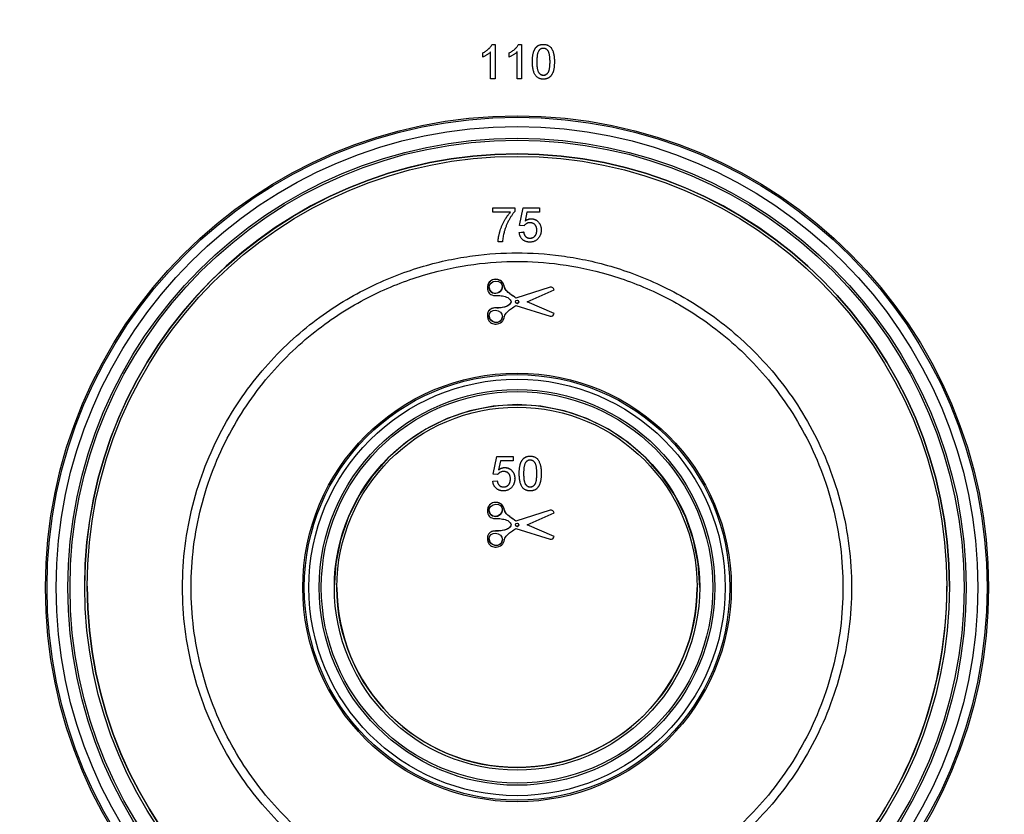
# Model space of a CAD drawing. Units: millimetres. Extents: x -147 to 3318, y -162 to 1848.
# Drawn here: x 431 to 595, y 900 to 1032 of the extents above; entities that cross this region are included whole.
import ezdxf

# ---------------------------------------------------------------- set-up
doc = ezdxf.new("R2010")
doc.units = ezdxf.units.MM

msp = doc.modelspace()

# ---------------------------------------------------------------- linework, layer by layer
at = {"color": 7, "linetype": 'Continuous', "lineweight": 25, "ltscale": 5}
for p, q in [((507.829, 1026.773), (507.829, 1026.781)), ((507.829, 1026.098), (507.829, 1026.773)), ((509.148, 1022.488), (509.148, 1026.94)), ((509.409, 1028.209), (509.881, 1028.209)), ((509.409, 1028.202), (509.409, 1028.209)), ((509.409, 1028.202), (509.881, 1028.202)), ((509.881, 1028.202), (509.881, 1028.209)), ((509.881, 1028.202), (509.881, 1022.488)), ((512.225, 1026.773), (512.225, 1026.781)), ((512.225, 1026.098), (512.225, 1026.773)), ((513.544, 1022.488), (513.544, 1026.94)), ((513.805, 1028.209), (514.276, 1028.209)), ((513.805, 1028.202), (513.805, 1028.209)), ((513.805, 1028.202), (514.276, 1028.202)), ((514.276, 1028.202), (514.276, 1028.209)), ((514.276, 1028.202), (514.276, 1022.488)), ((517.939, 1028.202), (517.939, 1028.209)), ((516.108, 1025.306), (516.108, 1025.314)), ((519.771, 1025.306), (519.771, 1025.314)), ((509.881, 1022.488), (509.148, 1022.488)), ((514.276, 1022.488), (513.544, 1022.488)), ((517.939, 1023.074), (517.939, 1023.082)), ((509.514, 1000.997), (513.177, 1000.997)), ((509.514, 1000.99), (509.514, 1000.997)), ((509.514, 1000.257), (509.514, 1000.99)), ((509.514, 1000.99), (513.177, 1000.99)), ((513.177, 1000.99), (513.177, 1000.997)), ((513.177, 1000.99), (513.177, 1000.397)), ((513.983, 998.067), (514.569, 1000.997)), ((513.983, 998.06), (514.569, 1000.99)), ((514.569, 1000.99), (514.569, 1000.997)), ((514.569, 1000.997), (517.28, 1000.997)), ((514.569, 1000.99), (517.28, 1000.99)), ((517.28, 1000.99), (517.28, 1000.997)), ((517.28, 1000.99), (517.28, 1000.257)), ((512.445, 1000.257), (509.514, 1000.257)), ((515.168, 1000.257), (514.877, 998.777)), ((517.28, 1000.257), (515.168, 1000.257)), ((515.896, 999.158), (515.896, 999.166)), ((513.983, 998.06), (513.983, 998.067)), ((514.716, 997.987), (513.983, 998.06)), ((517.573, 997.309), (517.573, 997.316)), ((513.91, 996.895), (514.643, 996.968)), ((513.91, 996.888), (514.643, 996.961)), ((513.91, 996.888), (513.91, 996.895)), ((514.643, 996.961), (514.643, 996.968)), ((515.69, 995.936), (515.69, 995.943)), ((510.394, 995.35), (510.394, 995.357)), ((511.126, 995.35), (510.394, 995.35)), ((508.611, 987.641), (508.611, 987.63)), ((519.067, 987.778), (513.369, 985.965)), ((519.067, 987.771), (513.369, 985.958)), ((515.243, 985.351), (519.732, 987.318)), ((519.067, 987.771), (519.067, 987.778)), ((519.732, 987.318), (519.732, 987.325)), ((513.369, 985.958), (513.369, 985.965)), ((513.369, 984.744), (519.067, 982.931)), ((519.732, 983.385), (515.243, 985.351)), ((519.732, 983.392), (515.252, 985.355)), ((508.611, 983.08), (508.611, 983.069)), ((519.732, 983.385), (519.732, 983.392)), ((509.588, 956.645), (510.174, 959.575)), ((509.588, 956.637), (510.174, 959.567)), ((510.174, 959.567), (510.174, 959.575)), ((510.174, 959.575), (512.884, 959.575)), ((510.174, 959.567), (512.884, 959.567)), ((512.884, 959.567), (512.884, 959.575)), ((512.884, 959.567), (512.884, 958.835)), ((515.742, 959.641), (515.742, 959.648)), ((510.772, 958.835), (510.482, 957.355)), ((512.884, 958.835), (510.772, 958.835)), ((511.5, 957.736), (511.5, 957.744)), ((509.588, 956.637), (509.588, 956.645)), ((510.32, 956.564), (509.588, 956.637)), ((513.91, 956.745), (513.91, 956.753)), ((517.573, 956.745), (517.573, 956.753)), ((509.514, 955.473), (510.247, 955.546)), ((509.514, 955.466), (510.247, 955.539)), ((509.514, 955.466), (509.514, 955.473)), ((510.247, 955.539), (510.247, 955.546)), ((511.294, 954.513), (511.294, 954.521)), ((513.177, 955.887), (513.177, 955.894)), ((515.742, 954.513), (515.742, 954.521)), ((508.611, 950.503), (508.611, 950.493)), ((519.067, 950.641), (513.369, 948.828)), ((519.067, 950.634), (513.369, 948.82)), ((515.243, 948.214), (519.732, 950.18)), ((519.067, 950.634), (519.067, 950.641)), ((519.732, 950.18), (519.732, 950.188)), ((513.369, 948.82), (513.369, 948.828)), ((519.732, 946.247), (515.243, 948.214)), ((519.732, 946.255), (515.252, 948.218)), ((513.369, 947.607), (519.067, 945.794)), ((508.611, 945.943), (508.611, 945.932)), ((519.732, 946.247), (519.732, 946.255)), ((441.521, 937.968), (441.521, 937.961)), ((441.949, 937.968), (441.949, 937.961)), ((483.115, 937.793), (483.115, 937.786)), ((483.544, 937.793), (483.544, 937.786)), ((543.544, 937.786), (543.544, 937.793)), ((543.972, 937.786), (543.972, 937.793)), ((585.138, 937.961), (585.138, 937.968)), ((585.567, 937.961), (585.567, 937.968))]:
    msp.add_line(p, q, dxfattribs=at)
at = {"color": 7, "linetype": 'Continuous', "lineweight": 25, "ltscale": 5, "flags": 128}
msp.add_lwpolyline([(543.972, 937.793), (543.712, 941.764), (542.935, 945.667), (541.656, 949.436), (539.896, 953.005), (537.684, 956.314), (535.06, 959.306), (532.067, 961.93), (528.758, 964.141), (525.188, 965.901), (521.419, 967.18), (517.515, 967.957), (513.544, 968.217), (509.572, 967.957), (505.668, 967.18), (501.899, 965.901), (498.329, 964.141), (495.02, 961.93), (492.028, 959.306), (489.403, 956.314), (487.192, 953.005), (485.431, 949.436), (484.152, 945.667), (483.375, 941.764), (483.115, 937.793), (483.115, 937.793)], dxfattribs=at)
at = {"color": 7, "linetype": 'Continuous', "lineweight": 25, "ltscale": 25}
for centre, radius in [((513.544, 937.752), 78.548), ((513.544, 937.77), 78.286), ((513.544, 937.77), 76.767), ((513.544, 937.77), 74.804), ((513.544, 937.786), 74.452), ((513.551, 937.961), 72.016), ((513.543, 937.968), 71.591), ((513.544, 985.351), 0.277), ((513.544, 937.778), 35.691), ((513.544, 937.786), 35.429), ((513.544, 937.786), 34.678), ((513.544, 937.786), 32.947), ((513.544, 937.793), 32.595), ((513.547, 937.786), 30.425), ((513.543, 937.789), 29.998), ((513.544, 948.214), 0.277)]:
    msp.add_circle(centre, radius, dxfattribs=at)
for centre, radius, start, end in [((513.544, 937.96), 72.023, 0.0068, 179.9932), ((513.544, 985.359), 0.277, 180.00702, 359.99298), ((513.544, 948.221), 0.277, 180.00702, 359.99298), ((513.539, 937.974), 71.589, 180.00455, 270.00418), ((513.541, 937.795), 29.998, 180.00436, 270.00436), ((513.55, 937.973), 71.589, 269.99533, 359.99594), ((513.546, 937.795), 29.998, 269.99564, 359.99564)]:
    msp.add_arc(centre, radius, start, end, dxfattribs=at)
for centre, major_axis, ratio, start_param, end_param in [((513.544, 973.69), (117.143, 0), 0.9996954, 2.1480848, 7.2766931), ((513.544, 973.702), (117.143, 0), 0.9996954, 2.1481777, 3.1416017), ((513.544, 973.702), (117.143, 0), 0.9996954, 0.000012, 0.9934149), ((513.544, 973.69), (115, 0), 0.9996954, 2.1472261, 7.2775519), ((510.001, 987.778), (1.028, 0.453), 0.8963637, 2.7656209, 5.9072136), ((510.001, 982.939), (1.028, -0.453), 0.8963637, 3.5175644, 6.2826722), ((510.001, 982.939), (1.028, -0.453), 0.8963637, 6.2826722, 6.6591571), ((513.544, 973.702), (115, 0), 0.9996954, 3.1415963, 6.2831727), ((510.001, 950.641), (1.028, 0.453), 0.8963637, 2.7656209, 5.9072136), ((510.001, 945.802), (1.028, -0.453), 0.8963637, 3.5175644, 6.2826722), ((510.001, 945.802), (1.028, -0.453), 0.8963637, 6.2826722, 6.6591571)]:
    msp.add_ellipse(centre, major_axis=major_axis, ratio=ratio, start_param=start_param, end_param=end_param, dxfattribs=at)
for centre, major_axis in [((510.001, 987.771), (1.028, 0.453)), ((510.001, 982.931), (1.028, -0.453)), ((510.001, 950.634), (1.028, 0.453)), ((510.001, 945.794), (1.028, -0.453))]:
    msp.add_ellipse(centre, major_axis=major_axis, ratio=0.8963637, dxfattribs=at)
at = {"color": 7, "linetype": 'Continuous', "lineweight": 25, "ltscale": 5}
for points, knots in [([(507.829, 1026.781), (507.921, 1026.828), (508.101, 1026.921), (508.356, 1027.081), (508.594, 1027.255), (508.811, 1027.443), (509.006, 1027.634), (509.17, 1027.828), (509.307, 1028.015), (509.376, 1028.146), (509.409, 1028.209)], [0, 0, 0, 0, 0.1426573, 0.281169, 0.4169772, 0.5508525, 0.6783642, 0.7950324, 0.9019982, 1, 1, 1, 1]), ([(507.829, 1026.773), (507.921, 1026.82), (508.101, 1026.913), (508.356, 1027.074), (508.594, 1027.248), (508.811, 1027.435), (509.006, 1027.627), (509.17, 1027.82), (509.307, 1028.008), (509.376, 1028.139), (509.409, 1028.202)], [0, 0, 0, 0, 0.1426573, 0.281169, 0.4169772, 0.5508525, 0.6783642, 0.7950324, 0.9019982, 1, 1, 1, 1]), ([(509.148, 1026.94), (509.106, 1026.9), (509.018, 1026.815), (508.87, 1026.696), (508.705, 1026.574), (508.524, 1026.458), (508.34, 1026.348), (508.162, 1026.249), (507.994, 1026.166), (507.883, 1026.12), (507.829, 1026.098)], [0, 0, 0, 0, 0.1116703, 0.2320945, 0.3627435, 0.5025575, 0.6415251, 0.7710985, 0.8901618, 1, 1, 1, 1]), ([(512.225, 1026.781), (512.317, 1026.828), (512.497, 1026.921), (512.752, 1027.081), (512.99, 1027.255), (513.207, 1027.443), (513.402, 1027.634), (513.566, 1027.828), (513.703, 1028.015), (513.772, 1028.146), (513.805, 1028.209)], [0, 0, 0, 0, 0.1426573, 0.281169, 0.4169772, 0.5508525, 0.6783642, 0.7950324, 0.9019982, 1, 1, 1, 1]), ([(512.225, 1026.773), (512.317, 1026.82), (512.497, 1026.913), (512.752, 1027.074), (512.99, 1027.248), (513.207, 1027.435), (513.402, 1027.627), (513.566, 1027.82), (513.703, 1028.008), (513.772, 1028.139), (513.805, 1028.202)], [0, 0, 0, 0, 0.1426573, 0.281169, 0.4169772, 0.5508525, 0.6783642, 0.7950324, 0.9019982, 1, 1, 1, 1]), ([(513.544, 1026.94), (513.502, 1026.9), (513.414, 1026.815), (513.266, 1026.696), (513.1, 1026.574), (512.92, 1026.458), (512.736, 1026.348), (512.558, 1026.249), (512.389, 1026.166), (512.278, 1026.12), (512.225, 1026.098)], [0, 0, 0, 0, 0.1116703, 0.2320945, 0.3627435, 0.5025575, 0.6415251, 0.7710985, 0.8901618, 1, 1, 1, 1]), ([(516.108, 1025.314), (516.109, 1025.395), (516.11, 1025.555), (516.119, 1025.789), (516.135, 1026.011), (516.158, 1026.222), (516.186, 1026.42), (516.222, 1026.607), (516.262, 1026.783), (516.311, 1026.947), (516.364, 1027.101), (516.425, 1027.244), (516.493, 1027.377), (516.565, 1027.501), (516.645, 1027.614), (516.729, 1027.719), (516.822, 1027.812), (516.92, 1027.896), (517.025, 1027.969), (517.136, 1028.033), (517.254, 1028.09), (517.379, 1028.132), (517.51, 1028.166), (517.647, 1028.192), (517.791, 1028.207), (517.889, 1028.208), (517.939, 1028.209)], [0, 0, 0, 0, 0.0631145, 0.1236146, 0.1809737, 0.2352615, 0.2871007, 0.3360307, 0.3823823, 0.4263341, 0.4682107, 0.5082496, 0.5466283, 0.5836495, 0.6189943, 0.653583, 0.6871561, 0.7204222, 0.7532302, 0.7862602, 0.819504, 0.8535453, 0.8883083, 0.9239959, 0.9613503, 1, 1, 1, 1]), ([(516.108, 1025.306), (516.109, 1025.388), (516.11, 1025.548), (516.119, 1025.782), (516.135, 1026.004), (516.158, 1026.214), (516.186, 1026.413), (516.222, 1026.6), (516.262, 1026.775), (516.311, 1026.939), (516.364, 1027.093), (516.425, 1027.237), (516.493, 1027.37), (516.565, 1027.494), (516.645, 1027.606), (516.729, 1027.711), (516.822, 1027.804), (516.92, 1027.888), (517.025, 1027.962), (517.136, 1028.026), (517.254, 1028.082), (517.379, 1028.124), (517.51, 1028.159), (517.647, 1028.184), (517.791, 1028.199), (517.889, 1028.201), (517.939, 1028.202)], [0, 0, 0, 0, 0.0631145, 0.1236146, 0.1809737, 0.2352615, 0.2871007, 0.3360307, 0.3823823, 0.4263341, 0.4682107, 0.5082496, 0.5466283, 0.5836495, 0.6189943, 0.653583, 0.6871561, 0.7204222, 0.7532302, 0.7862602, 0.819504, 0.8535453, 0.8883083, 0.9239959, 0.9613503, 1, 1, 1, 1]), ([(517.171, 1027.151), (517.144, 1027.105), (517.087, 1027.009), (517.022, 1026.842), (516.965, 1026.651), (516.919, 1026.434), (516.885, 1026.19), (516.858, 1025.919), (516.844, 1025.622), (516.842, 1025.416), (516.84, 1025.308)], [0, 0, 0, 0, 0.0838881, 0.177154, 0.2825136, 0.3993999, 0.5294908, 0.6728022, 0.8295358, 1, 1, 1, 1]), ([(517.931, 1027.542), (517.893, 1027.541), (517.819, 1027.539), (517.71, 1027.521), (517.606, 1027.49), (517.507, 1027.447), (517.415, 1027.39), (517.326, 1027.324), (517.245, 1027.243), (517.196, 1027.182), (517.171, 1027.151)], [0, 0, 0, 0, 0.1276648, 0.2517386, 0.3727533, 0.4921468, 0.6140696, 0.7371973, 0.865607, 1, 1, 1, 1]), ([(519.038, 1025.308), (519.038, 1025.416), (519.036, 1025.622), (519.021, 1025.917), (518.998, 1026.183), (518.965, 1026.422), (518.923, 1026.633), (518.871, 1026.815), (518.809, 1026.97), (518.735, 1027.098), (518.654, 1027.203), (518.568, 1027.294), (518.477, 1027.371), (518.378, 1027.433), (518.275, 1027.483), (518.165, 1027.518), (518.05, 1027.539), (517.971, 1027.541), (517.931, 1027.542)], [0, 0, 0, 0, 0.1156291, 0.221541, 0.3170479, 0.4031509, 0.4801812, 0.5476494, 0.6070358, 0.6586524, 0.7057229, 0.7498041, 0.7925868, 0.833874, 0.8747684, 0.9152227, 0.9568807, 1, 1, 1, 1]), ([(517.939, 1028.209), (518.013, 1028.207), (518.157, 1028.203), (518.367, 1028.168), (518.566, 1028.109), (518.752, 1028.029), (518.923, 1027.928), (519.075, 1027.805), (519.208, 1027.661), (519.319, 1027.495), (519.416, 1027.311), (519.502, 1027.109), (519.58, 1026.889), (519.636, 1026.692), (519.675, 1026.521), (519.701, 1026.381), (519.723, 1026.229), (519.74, 1026.067), (519.753, 1025.894), (519.764, 1025.71), (519.769, 1025.516), (519.77, 1025.382), (519.771, 1025.314)], [0, 0, 0, 0, 0.0567243, 0.1114372, 0.1643678, 0.2164354, 0.2676415, 0.3173598, 0.3674731, 0.4182104, 0.4714043, 0.5279657, 0.5880611, 0.6521343, 0.6863448, 0.7232637, 0.7626103, 0.8047389, 0.8494303, 0.8967113, 0.9468896, 1, 1, 1, 1]), ([(517.939, 1028.202), (518.013, 1028.2), (518.157, 1028.195), (518.367, 1028.161), (518.566, 1028.102), (518.752, 1028.022), (518.923, 1027.921), (519.075, 1027.797), (519.208, 1027.654), (519.319, 1027.488), (519.416, 1027.304), (519.502, 1027.102), (519.58, 1026.881), (519.636, 1026.684), (519.675, 1026.514), (519.701, 1026.373), (519.723, 1026.222), (519.74, 1026.059), (519.753, 1025.886), (519.764, 1025.703), (519.769, 1025.508), (519.77, 1025.375), (519.771, 1025.306)], [0, 0, 0, 0, 0.0567243, 0.1114372, 0.1643678, 0.2164354, 0.2676415, 0.3173598, 0.3674731, 0.4182104, 0.4714043, 0.5279657, 0.5880611, 0.6521343, 0.6863448, 0.7232637, 0.7626103, 0.8047389, 0.8494303, 0.8967113, 0.9468896, 1, 1, 1, 1]), ([(516.663, 1022.966), (516.618, 1023.031), (516.524, 1023.166), (516.415, 1023.395), (516.318, 1023.648), (516.241, 1023.929), (516.181, 1024.236), (516.138, 1024.569), (516.113, 1024.929), (516.11, 1025.177), (516.108, 1025.306)], [0, 0, 0, 0, 0.0974207, 0.2008856, 0.311172, 0.4297979, 0.5577399, 0.6947153, 0.8421299, 1, 1, 1, 1]), ([(516.84, 1025.316), (516.841, 1025.206), (516.843, 1024.996), (516.857, 1024.695), (516.882, 1024.424), (516.915, 1024.183), (516.959, 1023.971), (517.014, 1023.789), (517.076, 1023.635), (517.152, 1023.51), (517.236, 1023.409), (517.323, 1023.322), (517.414, 1023.248), (517.509, 1023.186), (517.611, 1023.139), (517.716, 1023.105), (517.826, 1023.086), (517.902, 1023.083), (517.939, 1023.082)], [0, 0, 0, 0, 0.1184055, 0.2266543, 0.3240923, 0.4117048, 0.4890259, 0.5569094, 0.6162333, 0.6673493, 0.7135124, 0.7576965, 0.7994925, 0.8399761, 0.8798857, 0.9191487, 0.9592274, 1, 1, 1, 1]), ([(516.84, 1025.308), (516.841, 1025.198), (516.843, 1024.988), (516.857, 1024.688), (516.882, 1024.416), (516.915, 1024.175), (516.959, 1023.963), (517.014, 1023.781), (517.076, 1023.627), (517.152, 1023.503), (517.236, 1023.402), (517.323, 1023.315), (517.414, 1023.24), (517.509, 1023.179), (517.611, 1023.132), (517.716, 1023.098), (517.826, 1023.078), (517.902, 1023.076), (517.939, 1023.074)], [0, 0, 0, 0, 0.1184055, 0.2266543, 0.3240923, 0.4117048, 0.4890259, 0.5569094, 0.6162333, 0.6673493, 0.7135124, 0.7576965, 0.7994925, 0.8399761, 0.8798857, 0.9191487, 0.9592274, 1, 1, 1, 1]), ([(517.939, 1023.082), (517.977, 1023.083), (518.052, 1023.086), (518.163, 1023.105), (518.268, 1023.141), (518.369, 1023.187), (518.465, 1023.248), (518.556, 1023.322), (518.643, 1023.409), (518.726, 1023.512), (518.802, 1023.637), (518.865, 1023.791), (518.919, 1023.973), (518.963, 1024.185), (518.997, 1024.425), (519.022, 1024.696), (519.036, 1024.996), (519.038, 1025.206), (519.038, 1025.316)], [0, 0, 0, 0, 0.04078185, 0.08086959, 0.12026817, 0.16018685, 0.20045974, 0.24226518, 0.28645926, 0.33295208, 0.38443053, 0.44338913, 0.51168147, 0.58902003, 0.67624519, 0.77370519, 0.88156777, 1, 1, 1, 1]), ([(517.939, 1023.074), (517.977, 1023.076), (518.052, 1023.079), (518.163, 1023.098), (518.268, 1023.133), (518.369, 1023.18), (518.465, 1023.24), (518.556, 1023.315), (518.643, 1023.402), (518.726, 1023.504), (518.802, 1023.629), (518.865, 1023.783), (518.919, 1023.965), (518.963, 1024.177), (518.997, 1024.418), (519.022, 1024.688), (519.036, 1024.988), (519.038, 1025.198), (519.038, 1025.308)], [0, 0, 0, 0, 0.04078185, 0.08086959, 0.12026817, 0.16018685, 0.20045974, 0.24226518, 0.28645926, 0.33295208, 0.38443053, 0.44338913, 0.51168147, 0.58902003, 0.67624519, 0.77370519, 0.88156777, 1, 1, 1, 1]), ([(519.771, 1025.306), (519.77, 1025.225), (519.769, 1025.066), (519.76, 1024.834), (519.743, 1024.613), (519.723, 1024.404), (519.692, 1024.206), (519.659, 1024.019), (519.618, 1023.844), (519.569, 1023.68), (519.515, 1023.527), (519.456, 1023.383), (519.39, 1023.249), (519.316, 1023.126), (519.237, 1023.013), (519.153, 1022.908), (519.061, 1022.813), (518.962, 1022.73), (518.857, 1022.655), (518.746, 1022.59), (518.627, 1022.537), (518.503, 1022.491), (518.371, 1022.458), (518.233, 1022.432), (518.089, 1022.417), (517.99, 1022.416), (517.939, 1022.415)], [0, 0, 0, 0, 0.0628739, 0.1228366, 0.1796566, 0.23396, 0.285595, 0.3345131, 0.3809048, 0.4248946, 0.466529, 0.5064883, 0.5450316, 0.5818312, 0.6174483, 0.6520669, 0.6858797, 0.7191746, 0.7521816, 0.7852402, 0.8186564, 0.8525477, 0.8876263, 0.9236351, 0.9610218, 1, 1, 1, 1]), ([(517.939, 1022.415), (517.873, 1022.417), (517.744, 1022.421), (517.556, 1022.446), (517.38, 1022.489), (517.213, 1022.548), (517.059, 1022.627), (516.915, 1022.723), (516.78, 1022.834), (516.702, 1022.921), (516.663, 1022.966)], [0, 0, 0, 0, 0.1379032, 0.2688733, 0.3951781, 0.5170892, 0.636743, 0.7562218, 0.8766284, 1, 1, 1, 1]), ([(513.177, 1000.397), (513.134, 1000.346), (513.046, 1000.243), (512.918, 1000.079), (512.79, 999.904), (512.663, 999.717), (512.536, 999.519), (512.409, 999.309), (512.282, 999.089), (512.115, 998.78), (511.916, 998.384), (511.709, 997.897), (511.526, 997.404), (511.428, 997.07), (511.379, 996.903)], [0, 0, 0, 0, 0.0502735, 0.1027916, 0.157615, 0.2146337, 0.2740645, 0.3359485, 0.4003221, 0.4670793, 0.6020734, 0.7357484, 0.8682031, 1, 1, 1, 1]), ([(510.394, 995.357), (510.395, 995.414), (510.399, 995.531), (510.415, 995.711), (510.436, 995.899), (510.466, 996.096), (510.504, 996.302), (510.55, 996.516), (510.604, 996.739), (510.685, 997.049), (510.804, 997.437), (510.978, 997.897), (511.178, 998.349), (511.369, 998.715), (511.532, 999.001), (511.655, 999.208), (511.782, 999.405), (511.91, 999.594), (512.04, 999.775), (512.173, 999.945), (512.306, 1000.11), (512.399, 1000.214), (512.445, 1000.265)], [0, 0, 0, 0, 0.03151564, 0.06481007, 0.09991211, 0.1366761, 0.17514402, 0.21576591, 0.25815798, 0.3022943, 0.39274248, 0.48330047, 0.57441387, 0.66629247, 0.71200955, 0.75637349, 0.79981465, 0.84196104, 0.88284269, 0.92291771, 0.96196646, 1, 1, 1, 1]), ([(510.394, 995.35), (510.395, 995.406), (510.399, 995.523), (510.415, 995.703), (510.436, 995.892), (510.466, 996.089), (510.504, 996.294), (510.55, 996.509), (510.604, 996.732), (510.685, 997.041), (510.804, 997.43), (510.978, 997.89), (511.178, 998.341), (511.369, 998.708), (511.532, 998.993), (511.655, 999.2), (511.782, 999.397), (511.91, 999.586), (512.04, 999.767), (512.173, 999.938), (512.306, 1000.102), (512.399, 1000.206), (512.445, 1000.257)], [0, 0, 0, 0, 0.03151564, 0.06481007, 0.09991211, 0.1366761, 0.17514402, 0.21576591, 0.25815798, 0.3022943, 0.39274248, 0.48330047, 0.57441387, 0.66629247, 0.71200955, 0.75637349, 0.79981465, 0.84196104, 0.88284269, 0.92291771, 0.96196646, 1, 1, 1, 1]), ([(514.877, 998.785), (514.918, 998.815), (514.997, 998.875), (515.121, 998.953), (515.247, 999.018), (515.373, 999.072), (515.502, 999.114), (515.632, 999.143), (515.763, 999.163), (515.852, 999.165), (515.896, 999.166)], [0, 0, 0, 0, 0.1367294, 0.2685149, 0.3955294, 0.52, 0.6404965, 0.7612361, 0.8801067, 1, 1, 1, 1]), ([(514.877, 998.777), (514.918, 998.808), (514.997, 998.867), (515.121, 998.945), (515.247, 999.011), (515.373, 999.065), (515.502, 999.107), (515.632, 999.136), (515.763, 999.156), (515.852, 999.158), (515.896, 999.158)], [0, 0, 0, 0, 0.1367294, 0.2685149, 0.3955294, 0.52, 0.6404965, 0.7612361, 0.8801067, 1, 1, 1, 1]), ([(515.896, 999.166), (515.954, 999.164), (516.067, 999.161), (516.235, 999.137), (516.395, 999.096), (516.549, 999.04), (516.695, 998.965), (516.834, 998.876), (516.966, 998.77), (517.09, 998.649), (517.203, 998.515), (517.304, 998.373), (517.386, 998.218), (517.455, 998.056), (517.507, 997.884), (517.547, 997.703), (517.568, 997.513), (517.571, 997.383), (517.573, 997.316)], [0, 0, 0, 0, 0.0619974, 0.122088, 0.1813753, 0.239508, 0.2978357, 0.35688, 0.4172818, 0.4796404, 0.5425001, 0.6049624, 0.666991, 0.7302162, 0.7941729, 0.8604581, 0.9285782, 1, 1, 1, 1]), ([(515.896, 999.158), (515.954, 999.157), (516.067, 999.154), (516.235, 999.13), (516.395, 999.088), (516.549, 999.032), (516.695, 998.958), (516.834, 998.868), (516.966, 998.762), (517.09, 998.642), (517.203, 998.508), (517.304, 998.365), (517.386, 998.211), (517.455, 998.049), (517.507, 997.876), (517.547, 997.696), (517.568, 997.505), (517.571, 997.375), (517.573, 997.309)], [0, 0, 0, 0, 0.0619974, 0.122088, 0.1813753, 0.239508, 0.2978357, 0.35688, 0.4172818, 0.4796404, 0.5425001, 0.6049624, 0.666991, 0.7302162, 0.7941729, 0.8604581, 0.9285782, 1, 1, 1, 1]), ([(515.693, 998.499), (515.637, 998.498), (515.527, 998.494), (515.37, 998.467), (515.227, 998.424), (515.1, 998.359), (514.986, 998.282), (514.884, 998.195), (514.792, 998.097), (514.741, 998.023), (514.716, 997.987)], [0, 0, 0, 0, 0.1478596, 0.2835613, 0.4123694, 0.5342364, 0.6526916, 0.7686631, 0.8836524, 1, 1, 1, 1]), ([(515.69, 995.943), (515.734, 995.944), (515.819, 995.946), (515.943, 995.964), (516.06, 995.992), (516.169, 996.032), (516.273, 996.082), (516.367, 996.147), (516.456, 996.22), (516.535, 996.306), (516.608, 996.401), (516.67, 996.504), (516.722, 996.614), (516.766, 996.731), (516.799, 996.856), (516.823, 996.989), (516.838, 997.128), (516.84, 997.224), (516.84, 997.273)], [0, 0, 0, 0, 0.065801, 0.1286768, 0.1886759, 0.2475984, 0.3048494, 0.3617859, 0.4195227, 0.4786818, 0.5387695, 0.5987991, 0.6601843, 0.7229515, 0.7879927, 0.8554038, 0.9261531, 1, 1, 1, 1]), ([(515.69, 995.936), (515.734, 995.937), (515.819, 995.939), (515.943, 995.956), (516.06, 995.985), (516.169, 996.025), (516.273, 996.075), (516.367, 996.14), (516.456, 996.212), (516.535, 996.299), (516.608, 996.393), (516.67, 996.496), (516.722, 996.606), (516.766, 996.724), (516.799, 996.849), (516.823, 996.981), (516.838, 997.121), (516.84, 997.217), (516.84, 997.265)], [0, 0, 0, 0, 0.065801, 0.1286768, 0.1886759, 0.2475984, 0.3048494, 0.3617859, 0.4195227, 0.4786818, 0.5387695, 0.5987991, 0.6601843, 0.7229515, 0.7879927, 0.8554038, 0.9261531, 1, 1, 1, 1]), ([(516.84, 997.265), (516.84, 997.312), (516.838, 997.403), (516.824, 997.535), (516.801, 997.659), (516.771, 997.777), (516.729, 997.886), (516.68, 997.988), (516.62, 998.082), (516.553, 998.17), (516.476, 998.248), (516.389, 998.314), (516.295, 998.372), (516.191, 998.42), (516.079, 998.454), (515.958, 998.481), (515.829, 998.495), (515.739, 998.498), (515.693, 998.499)], [0, 0, 0, 0, 0.0728659, 0.1418869, 0.2074526, 0.2704377, 0.3316409, 0.3901076, 0.4480693, 0.505503, 0.5624882, 0.6190843, 0.6764155, 0.7354524, 0.7962408, 0.8604057, 0.9283049, 1, 1, 1, 1]), ([(517.573, 997.309), (517.572, 997.246), (517.569, 997.12), (517.548, 996.936), (517.514, 996.758), (517.467, 996.586), (517.405, 996.422), (517.329, 996.264), (517.241, 996.111), (517.171, 996.017), (517.136, 995.97)], [0, 0, 0, 0, 0.1324616, 0.2616495, 0.3875467, 0.5107816, 0.6326754, 0.7546604, 0.8765228, 1, 1, 1, 1]), ([(511.379, 996.903), (511.348, 996.782), (511.283, 996.537), (511.213, 996.156), (511.158, 995.758), (511.137, 995.487), (511.126, 995.35)], [0, 0, 0, 0, 0.2372165, 0.4825865, 0.7368469, 1, 1, 1, 1]), ([(515.685, 995.276), (515.624, 995.278), (515.504, 995.28), (515.328, 995.301), (515.16, 995.335), (515.001, 995.384), (514.85, 995.445), (514.709, 995.523), (514.575, 995.612), (514.452, 995.715), (514.34, 995.83), (514.239, 995.954), (514.151, 996.088), (514.077, 996.231), (514.015, 996.382), (513.967, 996.543), (513.929, 996.712), (513.917, 996.828), (513.91, 996.888)], [0, 0, 0, 0, 0.06929802, 0.13556084, 0.19967096, 0.26171624, 0.32266193, 0.38290692, 0.44303203, 0.50350079, 0.56372428, 0.62398002, 0.68362939, 0.74384827, 0.80519185, 0.86764874, 0.93277808, 1, 1, 1, 1]), ([(514.643, 996.968), (514.65, 996.927), (514.664, 996.847), (514.691, 996.731), (514.726, 996.623), (514.765, 996.522), (514.812, 996.43), (514.862, 996.345), (514.922, 996.269), (514.984, 996.2), (515.053, 996.139), (515.129, 996.087), (515.209, 996.042), (515.295, 996.005), (515.387, 995.978), (515.483, 995.957), (515.585, 995.946), (515.655, 995.944), (515.69, 995.943)], [0, 0, 0, 0, 0.0773613, 0.1504798, 0.2199772, 0.286681, 0.3496785, 0.4106796, 0.4694271, 0.5267557, 0.583142, 0.6388244, 0.6952635, 0.7526958, 0.8108492, 0.8713563, 0.9344364, 1, 1, 1, 1]), ([(514.643, 996.961), (514.65, 996.92), (514.664, 996.839), (514.691, 996.723), (514.726, 996.615), (514.765, 996.515), (514.812, 996.422), (514.862, 996.337), (514.922, 996.262), (514.984, 996.192), (515.053, 996.131), (515.129, 996.08), (515.209, 996.035), (515.295, 995.998), (515.387, 995.971), (515.483, 995.949), (515.585, 995.939), (515.655, 995.937), (515.69, 995.936)], [0, 0, 0, 0, 0.0773613, 0.1504798, 0.2199772, 0.286681, 0.3496785, 0.4106796, 0.4694271, 0.5267557, 0.583142, 0.6388244, 0.6952635, 0.7526958, 0.8108492, 0.8713563, 0.9344364, 1, 1, 1, 1]), ([(517.136, 995.97), (517.091, 995.915), (517.003, 995.806), (516.85, 995.664), (516.685, 995.544), (516.509, 995.447), (516.32, 995.368), (516.119, 995.316), (515.906, 995.281), (515.76, 995.278), (515.685, 995.276)], [0, 0, 0, 0, 0.1278926, 0.2515785, 0.3727928, 0.4927777, 0.6135901, 0.7378086, 0.8661799, 1, 1, 1, 1]), ([(513.544, 993.484), (511.222, 993.484), (508.754, 993.34), (503.542, 992.642), (500.796, 992.087), (495.091, 990.423), (492.131, 989.313), (486.129, 986.387), (483.087, 984.57), (477.144, 980.112), (474.244, 977.47), (468.891, 971.337), (466.44, 967.844), (463.356, 962.06), (462.426, 960.043), (460.801, 955.863), (460.106, 953.699), (458.981, 949.269), (458.551, 947.001), (457.975, 942.412), (457.829, 940.091), (457.829, 935.448), (457.975, 933.127), (458.551, 928.538), (458.981, 926.271), (460.106, 921.84), (460.801, 919.677), (462.426, 915.496), (463.356, 913.479), (466.44, 907.695), (468.891, 904.202), (474.244, 898.069), (477.144, 895.427), (483.087, 890.97), (486.129, 889.152), (492.131, 886.226), (495.091, 885.116), (500.796, 883.452), (503.542, 882.897), (508.754, 882.199), (511.222, 882.055), (515.865, 882.055), (518.333, 882.199), (523.546, 882.897), (526.291, 883.452), (531.996, 885.116), (534.957, 886.226), (540.959, 889.152), (544.001, 890.97), (549.944, 895.427), (552.844, 898.069), (558.197, 904.202), (560.647, 907.695), (563.732, 913.479), (564.661, 915.496), (566.286, 919.677), (566.981, 921.84), (568.106, 926.271), (568.537, 928.538), (569.112, 933.127), (569.258, 935.448), (569.258, 940.091), (569.112, 942.412), (568.537, 947.001), (568.106, 949.269), (566.981, 953.699), (566.286, 955.863), (564.661, 960.043), (563.732, 962.06), (560.647, 967.844), (558.197, 971.337), (552.844, 977.47), (549.944, 980.112), (544.001, 984.57), (540.959, 986.387), (534.957, 989.313), (531.996, 990.423), (526.291, 992.087), (523.546, 992.642), (518.333, 993.34), (515.865, 993.484), (513.544, 993.484)], [0, 0, 0, 0, 0.03125, 0.03125, 0.0625, 0.0625, 0.09375, 0.09375, 0.125, 0.125, 0.15625, 0.15625, 0.1875, 0.1875, 0.203125, 0.203125, 0.21875, 0.21875, 0.234375, 0.234375, 0.25, 0.25, 0.265625, 0.265625, 0.28125, 0.28125, 0.296875, 0.296875, 0.3125, 0.3125, 0.34375, 0.34375, 0.375, 0.375, 0.40625, 0.40625, 0.4375, 0.4375, 0.46875, 0.46875, 0.5, 0.5, 0.53125, 0.53125, 0.5625, 0.5625, 0.59375, 0.59375, 0.625, 0.625, 0.65625, 0.65625, 0.6875, 0.6875, 0.703125, 0.703125, 0.71875, 0.71875, 0.734375, 0.734375, 0.75, 0.75, 0.765625, 0.765625, 0.78125, 0.78125, 0.796875, 0.796875, 0.8125, 0.8125, 0.84375, 0.84375, 0.875, 0.875, 0.90625, 0.90625, 0.9375, 0.9375, 0.96875, 0.96875, 1, 1, 1, 1]), ([(513.544, 992.055), (511.282, 992.055), (508.877, 991.915), (503.798, 991.235), (501.123, 990.695), (495.564, 989.073), (492.68, 987.991), (486.832, 985.14), (483.868, 983.37), (478.077, 979.027), (475.251, 976.453), (470.036, 970.476), (467.648, 967.073), (464.643, 961.437), (463.737, 959.472), (462.154, 955.399), (461.477, 953.291), (460.38, 948.974), (459.961, 946.765), (459.4, 942.293), (459.258, 940.032), (459.258, 935.508), (459.4, 933.246), (459.961, 928.775), (460.38, 926.566), (461.477, 922.248), (462.154, 920.141), (463.737, 916.067), (464.643, 914.102), (467.648, 908.467), (470.036, 905.063), (475.251, 899.087), (478.077, 896.512), (483.868, 892.17), (486.832, 890.399), (492.68, 887.548), (495.564, 886.466), (501.123, 884.845), (503.798, 884.304), (508.877, 883.624), (511.282, 883.484), (515.806, 883.484), (518.21, 883.624), (523.289, 884.304), (525.964, 884.845), (531.523, 886.466), (534.408, 887.548), (540.256, 890.399), (543.22, 892.17), (549.01, 896.512), (551.836, 899.087), (557.052, 905.063), (559.439, 908.467), (562.445, 914.102), (563.351, 916.067), (564.934, 920.141), (565.611, 922.248), (566.707, 926.566), (567.126, 928.775), (567.688, 933.246), (567.829, 935.508), (567.829, 940.032), (567.688, 942.293), (567.126, 946.765), (566.707, 948.974), (565.611, 953.291), (564.934, 955.399), (563.351, 959.472), (562.445, 961.437), (559.439, 967.073), (557.052, 970.476), (551.836, 976.453), (549.01, 979.027), (543.22, 983.37), (540.256, 985.14), (534.408, 987.991), (531.523, 989.073), (525.964, 990.695), (523.289, 991.235), (518.21, 991.915), (515.806, 992.055), (513.544, 992.055)], [0, 0, 0, 0, 0.03125, 0.03125, 0.0625, 0.0625, 0.09375, 0.09375, 0.125, 0.125, 0.15625, 0.15625, 0.1875, 0.1875, 0.203125, 0.203125, 0.21875, 0.21875, 0.234375, 0.234375, 0.25, 0.25, 0.265625, 0.265625, 0.28125, 0.28125, 0.296875, 0.296875, 0.3125, 0.3125, 0.34375, 0.34375, 0.375, 0.375, 0.40625, 0.40625, 0.4375, 0.4375, 0.46875, 0.46875, 0.5, 0.5, 0.53125, 0.53125, 0.5625, 0.5625, 0.59375, 0.59375, 0.625, 0.625, 0.65625, 0.65625, 0.6875, 0.6875, 0.703125, 0.703125, 0.71875, 0.71875, 0.734375, 0.734375, 0.75, 0.75, 0.765625, 0.765625, 0.78125, 0.78125, 0.796875, 0.796875, 0.8125, 0.8125, 0.84375, 0.84375, 0.875, 0.875, 0.90625, 0.90625, 0.9375, 0.9375, 0.96875, 0.96875, 1, 1, 1, 1]), ([(513.369, 985.958), (513.124, 986.126), (512.458, 986.584), (511.464, 987.318), (511.323, 988.623), (510.359, 989.103), (509.46, 989.084), (508.813, 988.576), (508.555, 987.793), (508.657, 986.951), (509.431, 986.313), (510.4, 986.454), (511.343, 986.277), (512.209, 986.039), (512.471, 985.559), (512.584, 985.351)], [0, 0, 0, 0, 0.0748147, 0.2034346, 0.2868327, 0.3739679, 0.4405589, 0.503581, 0.5637931, 0.6403131, 0.6990973, 0.7922295, 0.8683371, 0.9431202, 1, 1, 1, 1]), ([(513.369, 985.965), (513.016, 986.197), (512.315, 986.658), (511.497, 987.438), (511.356, 988.285), (510.957, 988.827), (510.341, 989.066), (509.754, 989.111), (509.276, 988.937), (508.939, 988.662), (508.718, 988.291), (508.61, 987.936), (508.629, 987.717), (508.635, 987.64)], [0, 0, 0, 0, 0.1819186, 0.3612563, 0.4526394, 0.540352, 0.6336343, 0.7251647, 0.7852307, 0.8462171, 0.9064805, 0.9673031, 1, 1, 1, 1]), ([(519.732, 987.325), (519.705, 987.403), (519.636, 987.609), (519.358, 987.794), (519.145, 987.783), (519.067, 987.778)], [0, 0, 0, 0, 0.2777983, 0.7349409, 1, 1, 1, 1]), ([(519.732, 987.318), (519.705, 987.395), (519.636, 987.601), (519.358, 987.787), (519.145, 987.775), (519.067, 987.771)], [0, 0, 0, 0, 0.2777983, 0.7349409, 1, 1, 1, 1]), ([(512.584, 985.351), (512.471, 985.143), (512.209, 984.663), (511.343, 984.425), (510.4, 984.248), (509.431, 984.389), (508.657, 983.752), (508.555, 982.909), (508.813, 982.126), (509.46, 981.619), (510.359, 981.599), (511.323, 982.079), (511.464, 983.384), (512.458, 984.118), (513.124, 984.576), (513.369, 984.744)], [0, 0, 0, 0, 0.0568798, 0.1316629, 0.2077705, 0.3009027, 0.3596869, 0.4362069, 0.496419, 0.5594411, 0.6260321, 0.7131673, 0.7965654, 0.9251853, 1, 1, 1, 1]), ([(512.584, 985.359), (512.457, 985.133), (512.201, 984.68), (511.181, 984.368), (510.261, 984.332), (509.363, 984.29), (508.875, 983.958), (508.624, 983.5), (508.632, 983.194), (508.635, 983.077)], [0, 0, 0, 0, 0.1480684, 0.2976434, 0.5966932, 0.7076742, 0.8197962, 0.9315945, 1, 1, 1, 1]), ([(519.067, 982.931), (519.145, 982.927), (519.358, 982.916), (519.636, 983.101), (519.705, 983.307), (519.732, 983.385)], [0, 0, 0, 0, 0.2650591, 0.7222017, 1, 1, 1, 1]), ([(513.91, 956.753), (513.911, 956.834), (513.912, 956.994), (513.921, 957.228), (513.937, 957.45), (513.96, 957.661), (513.988, 957.859), (514.024, 958.046), (514.064, 958.222), (514.113, 958.386), (514.166, 958.54), (514.227, 958.683), (514.295, 958.816), (514.367, 958.94), (514.448, 959.053), (514.531, 959.158), (514.624, 959.251), (514.722, 959.335), (514.827, 959.409), (514.939, 959.472), (515.056, 959.529), (515.181, 959.571), (515.312, 959.605), (515.449, 959.631), (515.593, 959.646), (515.692, 959.647), (515.742, 959.648)], [0, 0, 0, 0, 0.0631145, 0.1236146, 0.1809737, 0.2352615, 0.2871007, 0.3360307, 0.3823823, 0.4263341, 0.4682107, 0.5082496, 0.5466283, 0.5836495, 0.6189943, 0.653583, 0.6871561, 0.7204222, 0.7532302, 0.7862602, 0.819504, 0.8535453, 0.8883083, 0.9239959, 0.9613503, 1, 1, 1, 1]), ([(513.91, 956.745), (513.911, 956.827), (513.912, 956.987), (513.921, 957.221), (513.937, 957.443), (513.96, 957.653), (513.988, 957.852), (514.024, 958.039), (514.064, 958.214), (514.113, 958.378), (514.166, 958.532), (514.227, 958.676), (514.295, 958.809), (514.367, 958.933), (514.448, 959.045), (514.531, 959.15), (514.624, 959.243), (514.722, 959.327), (514.827, 959.401), (514.939, 959.465), (515.056, 959.521), (515.181, 959.563), (515.312, 959.598), (515.449, 959.623), (515.593, 959.638), (515.692, 959.64), (515.742, 959.641)], [0, 0, 0, 0, 0.0631145, 0.1236146, 0.1809737, 0.2352615, 0.2871007, 0.3360307, 0.3823823, 0.4263341, 0.4682107, 0.5082496, 0.5466283, 0.5836495, 0.6189943, 0.653583, 0.6871561, 0.7204222, 0.7532302, 0.7862602, 0.819504, 0.8535453, 0.8883083, 0.9239959, 0.9613503, 1, 1, 1, 1]), ([(515.742, 959.648), (515.815, 959.646), (515.959, 959.642), (516.17, 959.607), (516.368, 959.548), (516.554, 959.468), (516.725, 959.367), (516.877, 959.244), (517.01, 959.1), (517.121, 958.934), (517.218, 958.75), (517.305, 958.548), (517.383, 958.328), (517.438, 958.131), (517.477, 957.96), (517.504, 957.82), (517.525, 957.668), (517.542, 957.506), (517.556, 957.333), (517.566, 957.149), (517.571, 956.955), (517.573, 956.821), (517.573, 956.753)], [0, 0, 0, 0, 0.05672434, 0.11143724, 0.16436782, 0.21643537, 0.26764149, 0.31735978, 0.36747306, 0.4182104, 0.47140428, 0.52796572, 0.58806112, 0.65213426, 0.68634484, 0.72326368, 0.76261025, 0.80473894, 0.84943034, 0.89671126, 0.94688964, 1, 1, 1, 1]), ([(515.742, 959.641), (515.815, 959.639), (515.959, 959.634), (516.17, 959.6), (516.368, 959.541), (516.554, 959.461), (516.725, 959.36), (516.877, 959.236), (517.01, 959.093), (517.121, 958.927), (517.218, 958.743), (517.305, 958.541), (517.383, 958.32), (517.438, 958.123), (517.477, 957.953), (517.504, 957.812), (517.525, 957.661), (517.542, 957.498), (517.556, 957.325), (517.566, 957.142), (517.571, 956.947), (517.573, 956.814), (517.573, 956.745)], [0, 0, 0, 0, 0.05672434, 0.11143724, 0.16436782, 0.21643537, 0.26764149, 0.31735978, 0.36747306, 0.4182104, 0.47140428, 0.52796572, 0.58806112, 0.65213426, 0.68634484, 0.72326368, 0.76261025, 0.80473894, 0.84943034, 0.89671126, 0.94688964, 1, 1, 1, 1]), ([(510.482, 957.363), (510.522, 957.393), (510.602, 957.452), (510.725, 957.53), (510.851, 957.596), (510.978, 957.65), (511.106, 957.692), (511.236, 957.721), (511.368, 957.741), (511.456, 957.743), (511.5, 957.744)], [0, 0, 0, 0, 0.1367294, 0.2685149, 0.3955294, 0.52, 0.6404965, 0.7612361, 0.8801067, 1, 1, 1, 1]), ([(511.5, 957.744), (511.558, 957.742), (511.672, 957.739), (511.839, 957.715), (511.999, 957.673), (512.153, 957.617), (512.299, 957.543), (512.438, 957.453), (512.57, 957.347), (512.695, 957.227), (512.807, 957.093), (512.908, 956.951), (512.99, 956.796), (513.059, 956.634), (513.112, 956.461), (513.151, 956.281), (513.172, 956.09), (513.176, 955.961), (513.177, 955.894)], [0, 0, 0, 0, 0.0619974, 0.122088, 0.1813753, 0.239508, 0.2978357, 0.35688, 0.4172818, 0.4796404, 0.5425001, 0.6049624, 0.666991, 0.7302162, 0.7941729, 0.8604581, 0.9285782, 1, 1, 1, 1]), ([(514.973, 958.59), (514.946, 958.545), (514.889, 958.448), (514.824, 958.281), (514.768, 958.09), (514.721, 957.873), (514.687, 957.629), (514.66, 957.358), (514.646, 957.061), (514.644, 956.855), (514.643, 956.747)], [0, 0, 0, 0, 0.0838881, 0.177154, 0.2825136, 0.3993999, 0.5294908, 0.6728022, 0.8295358, 1, 1, 1, 1]), ([(515.734, 958.981), (515.696, 958.98), (515.621, 958.979), (515.512, 958.96), (515.408, 958.929), (515.309, 958.886), (515.217, 958.829), (515.129, 958.763), (515.047, 958.682), (514.998, 958.621), (514.973, 958.59)], [0, 0, 0, 0, 0.1276648, 0.2517386, 0.3727533, 0.4921468, 0.6140696, 0.7371973, 0.865607, 1, 1, 1, 1]), ([(516.84, 956.747), (516.84, 956.855), (516.838, 957.061), (516.823, 957.356), (516.8, 957.622), (516.768, 957.861), (516.725, 958.072), (516.673, 958.254), (516.611, 958.409), (516.538, 958.537), (516.456, 958.642), (516.37, 958.733), (516.279, 958.81), (516.18, 958.872), (516.077, 958.922), (515.968, 958.957), (515.853, 958.978), (515.774, 958.98), (515.734, 958.981)], [0, 0, 0, 0, 0.1156291, 0.221541, 0.3170479, 0.4031509, 0.4801812, 0.5476494, 0.6070358, 0.6586524, 0.7057229, 0.7498041, 0.7925868, 0.833874, 0.8747684, 0.9152227, 0.9568807, 1, 1, 1, 1]), ([(511.298, 957.077), (511.241, 957.075), (511.132, 957.072), (510.975, 957.045), (510.832, 957.002), (510.705, 956.937), (510.591, 956.86), (510.488, 956.772), (510.396, 956.675), (510.346, 956.601), (510.32, 956.564)], [0, 0, 0, 0, 0.1478596, 0.2835613, 0.4123694, 0.5342364, 0.6526916, 0.7686631, 0.8836524, 1, 1, 1, 1]), ([(510.482, 957.355), (510.522, 957.385), (510.602, 957.445), (510.725, 957.523), (510.851, 957.589), (510.978, 957.643), (511.106, 957.684), (511.236, 957.714), (511.368, 957.733), (511.456, 957.735), (511.5, 957.736)], [0, 0, 0, 0, 0.1367294, 0.2685149, 0.3955294, 0.52, 0.6404965, 0.7612361, 0.8801067, 1, 1, 1, 1]), ([(512.445, 955.843), (512.444, 955.89), (512.442, 955.98), (512.429, 956.113), (512.405, 956.237), (512.375, 956.354), (512.334, 956.464), (512.284, 956.566), (512.224, 956.66), (512.157, 956.747), (512.08, 956.826), (511.993, 956.892), (511.899, 956.95), (511.796, 956.997), (511.683, 957.032), (511.563, 957.059), (511.433, 957.073), (511.344, 957.076), (511.298, 957.077)], [0, 0, 0, 0, 0.0728659, 0.1418869, 0.2074526, 0.2704377, 0.3316409, 0.3901076, 0.4480693, 0.505503, 0.5624882, 0.6190843, 0.6764155, 0.7354524, 0.7962408, 0.8604057, 0.9283049, 1, 1, 1, 1]), ([(511.5, 957.736), (511.558, 957.735), (511.672, 957.732), (511.839, 957.707), (511.999, 957.666), (512.153, 957.61), (512.299, 957.536), (512.438, 957.446), (512.57, 957.34), (512.695, 957.219), (512.807, 957.086), (512.908, 956.943), (512.99, 956.789), (513.059, 956.627), (513.112, 956.454), (513.151, 956.274), (513.172, 956.083), (513.176, 955.953), (513.177, 955.887)], [0, 0, 0, 0, 0.0619974, 0.122088, 0.1813753, 0.239508, 0.2978357, 0.35688, 0.4172818, 0.4796404, 0.5425001, 0.6049624, 0.666991, 0.7302162, 0.7941729, 0.8604581, 0.9285782, 1, 1, 1, 1]), ([(514.465, 954.405), (514.42, 954.47), (514.327, 954.605), (514.217, 954.834), (514.12, 955.087), (514.043, 955.368), (513.983, 955.675), (513.94, 956.008), (513.916, 956.368), (513.912, 956.616), (513.91, 956.745)], [0, 0, 0, 0, 0.0974207, 0.2008856, 0.311172, 0.4297979, 0.5577399, 0.6947153, 0.8421299, 1, 1, 1, 1]), ([(514.643, 956.755), (514.643, 956.645), (514.645, 956.435), (514.659, 956.134), (514.684, 955.863), (514.717, 955.622), (514.761, 955.41), (514.816, 955.228), (514.878, 955.074), (514.955, 954.95), (515.038, 954.848), (515.125, 954.761), (515.216, 954.687), (515.312, 954.625), (515.413, 954.578), (515.518, 954.544), (515.629, 954.525), (515.704, 954.522), (515.742, 954.521)], [0, 0, 0, 0, 0.11840551, 0.22665433, 0.32409234, 0.4117048, 0.48902591, 0.5569094, 0.61623334, 0.66734928, 0.71351239, 0.7576965, 0.79949251, 0.83997606, 0.87988574, 0.91914866, 0.95922736, 1, 1, 1, 1]), ([(514.643, 956.747), (514.643, 956.637), (514.645, 956.427), (514.659, 956.127), (514.684, 955.855), (514.717, 955.614), (514.761, 955.402), (514.816, 955.22), (514.878, 955.066), (514.955, 954.942), (515.038, 954.841), (515.125, 954.754), (515.216, 954.679), (515.312, 954.618), (515.413, 954.571), (515.518, 954.537), (515.629, 954.517), (515.704, 954.515), (515.742, 954.513)], [0, 0, 0, 0, 0.11840551, 0.22665433, 0.32409234, 0.4117048, 0.48902591, 0.5569094, 0.61623334, 0.66734928, 0.71351239, 0.7576965, 0.79949251, 0.83997606, 0.87988574, 0.91914866, 0.95922736, 1, 1, 1, 1]), ([(515.742, 954.521), (515.779, 954.522), (515.854, 954.525), (515.965, 954.544), (516.07, 954.58), (516.171, 954.626), (516.267, 954.687), (516.358, 954.761), (516.445, 954.848), (516.529, 954.951), (516.605, 955.076), (516.668, 955.23), (516.722, 955.412), (516.766, 955.624), (516.799, 955.864), (516.824, 956.135), (516.838, 956.435), (516.84, 956.645), (516.84, 956.755)], [0, 0, 0, 0, 0.04078185, 0.08086959, 0.12026817, 0.16018685, 0.20045974, 0.24226518, 0.28645926, 0.33295208, 0.38443053, 0.44338913, 0.51168147, 0.58902003, 0.67624519, 0.77370519, 0.88156777, 1, 1, 1, 1]), ([(515.742, 954.513), (515.779, 954.515), (515.854, 954.518), (515.965, 954.537), (516.07, 954.572), (516.171, 954.619), (516.267, 954.679), (516.358, 954.754), (516.445, 954.841), (516.529, 954.943), (516.605, 955.068), (516.668, 955.222), (516.722, 955.404), (516.766, 955.616), (516.799, 955.857), (516.824, 956.127), (516.838, 956.427), (516.84, 956.637), (516.84, 956.747)], [0, 0, 0, 0, 0.04078185, 0.08086959, 0.12026817, 0.16018685, 0.20045974, 0.24226518, 0.28645926, 0.33295208, 0.38443053, 0.44338913, 0.51168147, 0.58902003, 0.67624519, 0.77370519, 0.88156777, 1, 1, 1, 1]), ([(517.573, 956.745), (517.572, 956.664), (517.571, 956.505), (517.562, 956.273), (517.546, 956.052), (517.525, 955.843), (517.494, 955.645), (517.461, 955.458), (517.42, 955.283), (517.372, 955.119), (517.318, 954.966), (517.258, 954.822), (517.192, 954.688), (517.118, 954.565), (517.039, 954.452), (516.955, 954.347), (516.863, 954.252), (516.764, 954.169), (516.66, 954.094), (516.548, 954.029), (516.43, 953.976), (516.305, 953.93), (516.173, 953.897), (516.035, 953.871), (515.891, 953.856), (515.792, 953.855), (515.742, 953.854)], [0, 0, 0, 0, 0.0628739, 0.1228366, 0.1796566, 0.23396, 0.285595, 0.3345131, 0.3809048, 0.4248946, 0.466529, 0.5064883, 0.5450316, 0.5818312, 0.6174483, 0.6520669, 0.6858797, 0.7191746, 0.7521816, 0.7852402, 0.8186564, 0.8525477, 0.8876263, 0.9236351, 0.9610218, 1, 1, 1, 1]), ([(511.29, 953.854), (511.228, 953.855), (511.108, 953.858), (510.932, 953.879), (510.764, 953.913), (510.605, 953.961), (510.455, 954.023), (510.314, 954.1), (510.18, 954.19), (510.056, 954.293), (509.944, 954.407), (509.843, 954.532), (509.756, 954.666), (509.681, 954.808), (509.619, 954.96), (509.572, 955.121), (509.534, 955.289), (509.521, 955.406), (509.514, 955.466)], [0, 0, 0, 0, 0.06929802, 0.13556084, 0.19967096, 0.26171624, 0.32266193, 0.38290692, 0.44303203, 0.50350079, 0.56372428, 0.62398002, 0.68362939, 0.74384827, 0.80519185, 0.86764874, 0.93277808, 1, 1, 1, 1]), ([(510.247, 955.546), (510.254, 955.505), (510.268, 955.425), (510.295, 955.308), (510.33, 955.201), (510.369, 955.1), (510.416, 955.008), (510.467, 954.922), (510.526, 954.847), (510.589, 954.777), (510.658, 954.716), (510.733, 954.665), (510.813, 954.62), (510.899, 954.583), (510.991, 954.556), (511.087, 954.535), (511.189, 954.524), (511.259, 954.522), (511.294, 954.521)], [0, 0, 0, 0, 0.0773613, 0.1504798, 0.2199772, 0.286681, 0.3496785, 0.4106796, 0.4694271, 0.5267557, 0.583142, 0.6388244, 0.6952635, 0.7526958, 0.8108492, 0.8713563, 0.9344364, 1, 1, 1, 1]), ([(510.247, 955.539), (510.254, 955.497), (510.268, 955.417), (510.295, 955.301), (510.33, 955.193), (510.369, 955.092), (510.416, 955), (510.467, 954.915), (510.526, 954.839), (510.589, 954.77), (510.658, 954.709), (510.733, 954.657), (510.813, 954.612), (510.899, 954.575), (510.991, 954.549), (511.087, 954.527), (511.189, 954.516), (511.259, 954.514), (511.294, 954.513)], [0, 0, 0, 0, 0.0773613, 0.1504798, 0.2199772, 0.286681, 0.3496785, 0.4106796, 0.4694271, 0.5267557, 0.583142, 0.6388244, 0.6952635, 0.7526958, 0.8108492, 0.8713563, 0.9344364, 1, 1, 1, 1]), ([(512.74, 954.548), (512.695, 954.492), (512.607, 954.383), (512.454, 954.242), (512.29, 954.122), (512.113, 954.025), (511.925, 953.946), (511.723, 953.894), (511.51, 953.859), (511.364, 953.856), (511.29, 953.854)], [0, 0, 0, 0, 0.1278926, 0.2515785, 0.3727928, 0.4927777, 0.6135901, 0.7378086, 0.8661799, 1, 1, 1, 1]), ([(511.294, 954.521), (511.338, 954.522), (511.423, 954.524), (511.547, 954.541), (511.664, 954.57), (511.774, 954.61), (511.877, 954.66), (511.971, 954.725), (512.061, 954.797), (512.14, 954.884), (512.212, 954.978), (512.274, 955.081), (512.327, 955.192), (512.371, 955.309), (512.403, 955.434), (512.427, 955.566), (512.443, 955.706), (512.444, 955.802), (512.445, 955.851)], [0, 0, 0, 0, 0.065801, 0.1286768, 0.1886759, 0.2475984, 0.3048494, 0.3617859, 0.4195227, 0.4786818, 0.5387695, 0.5987991, 0.6601843, 0.7229515, 0.7879927, 0.8554038, 0.9261531, 1, 1, 1, 1]), ([(511.294, 954.513), (511.338, 954.514), (511.423, 954.516), (511.547, 954.534), (511.664, 954.562), (511.774, 954.603), (511.877, 954.653), (511.971, 954.717), (512.061, 954.79), (512.14, 954.877), (512.212, 954.971), (512.274, 955.074), (512.327, 955.184), (512.371, 955.301), (512.403, 955.427), (512.427, 955.559), (512.443, 955.699), (512.444, 955.794), (512.445, 955.843)], [0, 0, 0, 0, 0.065801, 0.1286768, 0.1886759, 0.2475984, 0.3048494, 0.3617859, 0.4195227, 0.4786818, 0.5387695, 0.5987991, 0.6601843, 0.7229515, 0.7879927, 0.8554038, 0.9261531, 1, 1, 1, 1]), ([(513.177, 955.887), (513.176, 955.823), (513.174, 955.698), (513.153, 955.514), (513.118, 955.336), (513.072, 955.164), (513.009, 955), (512.933, 954.842), (512.846, 954.689), (512.776, 954.595), (512.74, 954.548)], [0, 0, 0, 0, 0.1324616, 0.2616495, 0.3875467, 0.5107816, 0.6326754, 0.7546604, 0.8765228, 1, 1, 1, 1]), ([(515.742, 953.854), (515.675, 953.856), (515.547, 953.86), (515.358, 953.885), (515.182, 953.928), (515.015, 953.987), (514.861, 954.066), (514.717, 954.162), (514.582, 954.273), (514.505, 954.36), (514.465, 954.405)], [0, 0, 0, 0, 0.1379032, 0.2688733, 0.3951781, 0.5170892, 0.636743, 0.7562218, 0.8766284, 1, 1, 1, 1]), ([(513.369, 948.82), (513.124, 948.989), (512.458, 949.447), (511.464, 950.181), (511.323, 951.486), (510.359, 951.966), (509.46, 951.946), (508.813, 951.439), (508.555, 950.656), (508.657, 949.813), (509.431, 949.176), (510.4, 949.317), (511.343, 949.14), (512.209, 948.902), (512.471, 948.422), (512.584, 948.214)], [0, 0, 0, 0, 0.0748147, 0.2034346, 0.2868327, 0.3739679, 0.4405589, 0.503581, 0.5637931, 0.6403131, 0.6990973, 0.7922295, 0.8683371, 0.9431202, 1, 1, 1, 1]), ([(513.369, 948.828), (513.016, 949.06), (512.315, 949.521), (511.497, 950.3), (511.356, 951.148), (510.957, 951.689), (510.341, 951.928), (509.754, 951.974), (509.276, 951.799), (508.939, 951.525), (508.718, 951.154), (508.61, 950.799), (508.629, 950.579), (508.635, 950.503)], [0, 0, 0, 0, 0.1819186, 0.3612563, 0.4526394, 0.540352, 0.6336343, 0.7251647, 0.7852307, 0.8462171, 0.9064805, 0.9673031, 1, 1, 1, 1]), ([(519.732, 950.188), (519.705, 950.266), (519.636, 950.472), (519.358, 950.657), (519.145, 950.645), (519.067, 950.641)], [0, 0, 0, 0, 0.2777983, 0.7349409, 1, 1, 1, 1]), ([(519.732, 950.18), (519.705, 950.258), (519.636, 950.464), (519.358, 950.649), (519.145, 950.638), (519.067, 950.634)], [0, 0, 0, 0, 0.2777983, 0.7349409, 1, 1, 1, 1]), ([(512.584, 948.214), (512.471, 948.006), (512.209, 947.526), (511.343, 947.288), (510.4, 947.111), (509.431, 947.252), (508.657, 946.614), (508.555, 945.772), (508.813, 944.989), (509.46, 944.481), (510.359, 944.462), (511.323, 944.942), (511.464, 946.247), (512.458, 946.981), (513.124, 947.439), (513.369, 947.607)], [0, 0, 0, 0, 0.0568798, 0.1316629, 0.2077705, 0.3009027, 0.3596869, 0.4362069, 0.496419, 0.5594411, 0.6260321, 0.7131673, 0.7965654, 0.9251853, 1, 1, 1, 1]), ([(512.584, 948.221), (512.457, 947.996), (512.201, 947.543), (511.181, 947.231), (510.261, 947.195), (509.363, 947.153), (508.875, 946.821), (508.624, 946.363), (508.632, 946.056), (508.635, 945.94)], [0, 0, 0, 0, 0.1480684, 0.2976434, 0.5966932, 0.7076742, 0.8197962, 0.9315945, 1, 1, 1, 1]), ([(519.067, 945.794), (519.145, 945.79), (519.358, 945.778), (519.636, 945.964), (519.705, 946.17), (519.732, 946.247)], [0, 0, 0, 0, 0.2650591, 0.7222017, 1, 1, 1, 1])]:
    msp.add_open_spline(points, degree=3, knots=knots, dxfattribs=at)

doc.saveas('drawing.dxf')
